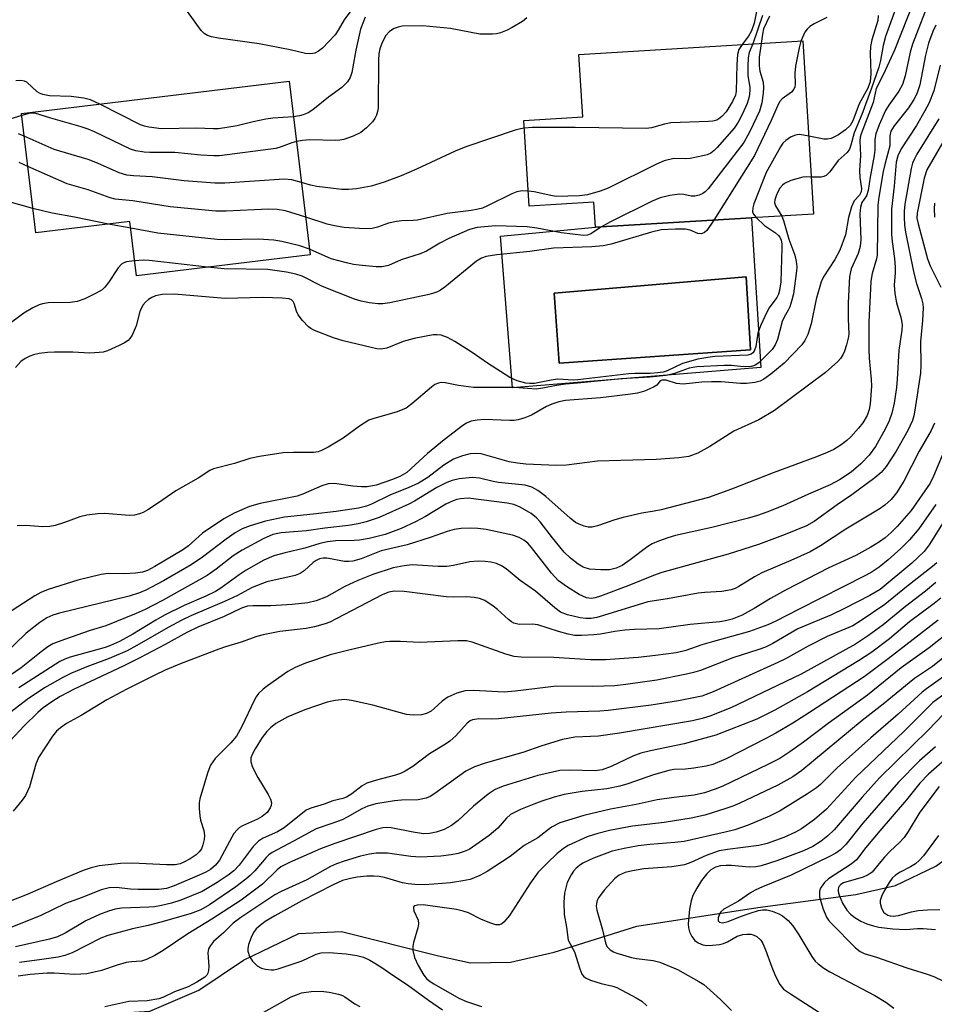
# Model space of a CAD drawing. Units: inches. Extents: x 1273758 to 1279759, y 461454 to 465455.
# Drawn here: x 1274479 to 1274667, y 465133 to 465334 of the extents above; entities that cross this region are included whole.
import ezdxf

# ---------------------------------------------------------------- set-up
doc = ezdxf.new("R2010")
doc.units = ezdxf.units.IN
doc.header["$MEASUREMENT"] = 0
for name, color, linetype in [('BLDG-Footprint', 5, 'Continuous'), ('CULTRL-Pad', 6, 'Continuous'), ('CULTRL-Swimming Pool in Ground', 4, 'Continuous'), ('HYDRO-Single Line Stream', 4, 'Continuous'), ('Undefined', 1, 'Continuous')]:
    doc.layers.add(name, color=color, linetype=linetype)

msp = doc.modelspace()

# ---------------------------------------------------------------- linework, layer by layer
at = {"layer": 'BLDG-Footprint'}
for points in [[(1274639.66, 465329.85), (1274641.81, 465294.38), (1274629.12, 465293.61), (1274597.19, 465291.69), (1274596.88, 465296.83), (1274583.62, 465296.03), (1274582.56, 465313.55), (1274594.57, 465314.27), (1274593.8, 465327.08)], [(1274534.52, 465321.6), (1274538.81, 465286.07), (1274503.23, 465281.77), (1274501.88, 465292.87), (1274482.65, 465290.54), (1274479.69, 465314.98)]]:
    msp.add_lwpolyline(points, close=True, dxfattribs=at)
at = {"layer": 'CULTRL-Pad'}
for points in [[(1274629.12, 465293.61, 0), (1274631.07, 465262.99, 0), (1274580.19, 465258.8, 0), (1274577.74, 465289.86, 0), (1274597.19, 465291.69, 0)], [(1274628.93, 465266.63, 0), (1274628.07, 465281.52, 0), (1274588.74, 465278.23, 0), (1274589.78, 465263.85, 0)]]:
    msp.add_polyline3d(points, close=True, dxfattribs=at)
at = {"layer": 'CULTRL-Swimming Pool in Ground'}
msp.add_lwpolyline([(1274628.93, 465266.63), (1274589.78, 465263.85), (1274588.74, 465278.23), (1274628.07, 465281.52)], close=True, dxfattribs=at)
at = {"layer": 'HYDRO-Single Line Stream'}
msp.add_lwpolyline([(1274477.7, 465124.92), (1274492.79, 465130.39), (1274505.98, 465131.23), (1274516.03, 465135.53), (1274525.17, 465141.64), (1274536.49, 465147.14), (1274545.19, 465147.55), (1274565.04, 465142.54), (1274571.63, 465141.1), (1274579.83, 465141.27), (1274588.74, 465143.28), (1274605.64, 465148.59), (1274630.44, 465152.44), (1274650.47, 465155.12), (1274658.6, 465156.95), (1274666.84, 465160.9), (1274689.2, 465177.21), (1274702.88, 465185.09), (1274717.63, 465193.06), (1274726.46, 465197.52), (1274735.82, 465200.5), (1274748.39, 465200.57), (1274761.44, 465200.03)], dxfattribs=at)
at = {"layer": 'Undefined'}
msp.add_line((1274502.05, 465291.5, 178), (1274497.49, 465292.34, 178), dxfattribs=at)
for points, elevation in [([(1274665.19, 465345.09), (1274658.39, 465327.93), (1274656.18, 465323), (1274654.68, 465320.12), (1274654.01, 465317.26), (1274651.55, 465310.81), (1274651.38, 465310.15), (1274651.31, 465309.39), (1274651.42, 465306.37), (1274651.27, 465303.29), (1274651.32, 465301.89), (1274651.67, 465299.66), (1274651.61, 465298.94), (1274651.25, 465298.26), (1274650.18, 465297.12), (1274649.58, 465295.88), (1274648.97, 465293.69), (1274648.4, 465290.13), (1274647.24, 465286.99), (1274646.21, 465285.08), (1274643.89, 465281.54), (1274643.41, 465280.53), (1274642.38, 465276.94), (1274641.32, 465271.92), (1274640.66, 465269.76), (1274640.05, 465268.52), (1274639.44, 465267.63), (1274635.79, 465263.89), (1274634.69, 465262.89), (1274633.08, 465261.62), (1274631.65, 465260.61), (1274630.89, 465260.2), (1274629.8, 465259.91), (1274628.08, 465259.7), (1274626.91, 465259.72), (1274622.95, 465260.04), (1274620.97, 465260.08), (1274618.99, 465260.01), (1274615.11, 465259.6), (1274613.76, 465259.73), (1274611.65, 465260.38), (1274610.84, 465260.41), (1274610.44, 465260.22), (1274609.76, 465259.39), (1274609.08, 465258.97), (1274607.2, 465258.17), (1274605.8, 465257.74), (1274603.88, 465257.44), (1274598.22, 465256.8), (1274591.08, 465256.22), (1274589.69, 465255.93), (1274588.28, 465255.48), (1274587.18, 465255.03), (1274584.11, 465253.23), (1274582.76, 465252.71), (1274581.38, 465252.3), (1274580.53, 465252.16), (1274579.66, 465252.14), (1274574.38, 465252.33), (1274572.99, 465252.23), (1274571.72, 465251.97), (1274570.77, 465251.57), (1274570.02, 465251.09), (1274566.24, 465248.16), (1274562.84, 465245.36), (1274558.57, 465241.51), (1274557.17, 465240.67), (1274555.62, 465240.02), (1274552.31, 465238.87), (1274550.44, 465238.53), (1274549.27, 465238.53), (1274547.51, 465238.66), (1274543.74, 465239.24), (1274542.48, 465239.16), (1274541.19, 465238.74), (1274537.44, 465237.12), (1274536.11, 465236.64), (1274528.55, 465235.16), (1274526.36, 465234.54), (1274523.23, 465233.16), (1274521.13, 465232), (1274516.73, 465229.08), (1274513.91, 465226.48), (1274512.89, 465225.69), (1274507.02, 465222.23), (1274505.48, 465221.42), (1274504.46, 465221.06), (1274503.06, 465220.85), (1274500.77, 465220.76), (1274497.44, 465220.8), (1274496.01, 465220.63), (1274491.21, 465219.42), (1274485.14, 465217.51), (1274483.66, 465216.9), (1274482.46, 465216.24), (1274472.9, 465210.1)], 170), ([(1274665.81, 465338.96), (1274662.08, 465329.19), (1274661.62, 465327.51), (1274660.59, 465322.67), (1274660.03, 465320.9), (1274659.32, 465319.55), (1274657.23, 465316.66), (1274656.56, 465315.59), (1274655.25, 465312.68), (1274654.56, 465310.79), (1274654.39, 465309.69), (1274654.36, 465307.5), (1274654.25, 465306.38), (1274653.4, 465301.96), (1274653.03, 465299.22), (1274652.7, 465298.14), (1274651.72, 465296.74), (1274651.41, 465295.83), (1274651.34, 465294.42), (1274651.5, 465289.17), (1274651.37, 465287.72), (1274650.96, 465286.33), (1274649.54, 465283.16), (1274649.18, 465281.6), (1274648.89, 465276.22), (1274648.91, 465272.97), (1274649.03, 465269.8), (1274648.92, 465269), (1274648.58, 465267.65), (1274648.16, 465266.32), (1274647.82, 465265.56), (1274647.35, 465264.84), (1274646.78, 465264.22), (1274644.3, 465261.99), (1274633.87, 465254.16), (1274630.66, 465252.25), (1274625.5, 465249.93), (1274620.59, 465246.81), (1274618.17, 465245.46), (1274616.29, 465244.77), (1274614.28, 465244.48), (1274609.62, 465244.14), (1274597.6, 465243.79), (1274591.27, 465243.02), (1274589.2, 465242.91), (1274582.93, 465243.22), (1274581.24, 465243.37), (1274579.53, 465243.7), (1274573.77, 465245.28), (1274572.65, 465245.39), (1274571.56, 465245.3), (1274569.95, 465244.92), (1274568.13, 465244.24), (1274566.15, 465243), (1274562.87, 465240.49), (1274560.94, 465239.31), (1274558.87, 465238.35), (1274555.23, 465236.91), (1274551.36, 465235.02), (1274550.3, 465234.6), (1274548.66, 465234.19), (1274544.12, 465233.52), (1274539.42, 465232.94), (1274533.56, 465232.37), (1274529.62, 465231.55), (1274526.49, 465230.56), (1274524.85, 465229.92), (1274523.44, 465229.14), (1274521.57, 465227.81), (1274516.74, 465224.15), (1274514.43, 465222.59), (1274508.77, 465219.3), (1274505.13, 465217.38), (1274503.84, 465216.87), (1274501.75, 465216.2), (1274487.45, 465212.69), (1274486.12, 465212.28), (1274484.89, 465211.75), (1274483.44, 465210.79), (1274480.66, 465208.57), (1274476.02, 465204.11)], 168), ([(1274548.29, 465337.54), (1274545.78, 465334.17), (1274544.55, 465332.03), (1274543.89, 465331.11), (1274541.33, 465328.35), (1274540.49, 465327.72), (1274539.72, 465327.36), (1274538.93, 465327.19), (1274537.86, 465327.25), (1274534.68, 465328.01), (1274528.38, 465329.22), (1274520.03, 465330.41), (1274518.59, 465330.68), (1274517.78, 465330.95), (1274517.08, 465331.37), (1274516.47, 465331.96), (1274513.65, 465335.84)], 188), ([(1274659.24, 465338.07), (1274656.58, 465330.76), (1274656.1, 465328.91), (1274655.54, 465325.85), (1274655.19, 465324.48), (1274653.7, 465320.16), (1274651.74, 465314.8), (1274650.16, 465311.01), (1274649.46, 465308.49), (1274649.16, 465307.69), (1274648.7, 465306.98), (1274646.89, 465305.33), (1274645.19, 465303.04), (1274644.43, 465302.29), (1274643.96, 465302.06), (1274643.42, 465301.95), (1274641.35, 465301.95)], 172), ([(1274630.17, 465335.84), (1274629.67, 465333.44), (1274629.13, 465331.92), (1274628.5, 465330.79), (1274627.22, 465329.1)], 182), ([(1274550.08, 465334.68), (1274549.11, 465332.25), (1274548.11, 465327.96), (1274547.33, 465323.4), (1274546.97, 465322.37), (1274546.41, 465321.49), (1274545.9, 465320.89), (1274545.28, 465320.33), (1274542.55, 465318.32), (1274539.31, 465315.71), (1274538.36, 465315.15), (1274537.36, 465314.7), (1274536.58, 465314.48), (1274535.4, 465314.31)], 186), ([(1274583.12, 465334.55), (1274582.22, 465333.81), (1274580.17, 465332.58), (1274579.12, 465332.02), (1274577.77, 465331.52), (1274576.93, 465331.31), (1274576.08, 465331.2), (1274573.49, 465331.2), (1274567.52, 465332.37), (1274561.78, 465332.96), (1274557.62, 465332.83), (1274556.77, 465332.68), (1274556, 465332.35), (1274555.06, 465331.75), (1274554.31, 465330.96), (1274553.5, 465329.54), (1274553.06, 465328.25), (1274552.86, 465327.19), (1274552.78, 465325.89), (1274552.7, 465316.05), (1274552.59, 465315.39), (1274552.35, 465314.66), (1274552.02, 465313.96), (1274551.54, 465313.28), (1274550.31, 465312.03), (1274549.19, 465311.11), (1274547.62, 465310.34), (1274545.7, 465309.65), (1274544.84, 465309.52), (1274543.97, 465309.48), (1274538.69, 465309.57), (1274537.24, 465309.47), (1274536.01, 465309.27)], 184), ([(1274631.38, 465335.01), (1274629.38, 465329.23)], 180), ([(1274632.84, 465334.88), (1274631.61, 465332.32), (1274631.36, 465331.22), (1274631.12, 465329.33)], 178), ([(1274644.58, 465334.62), (1274641.97, 465333.37), (1274641.07, 465332.78), (1274640.53, 465332.26), (1274640.06, 465331.6), (1274639.23, 465329.82)], 176), ([(1274655.08, 465335.05), (1274654.97, 465334.01), (1274653.74, 465330.07), (1274653.46, 465328.71), (1274653.42, 465327.26), (1274653.53, 465323.17), (1274653.4, 465321.43), (1274652.96, 465320.19), (1274651.2, 465316.99), (1274649.87, 465313.47), (1274649.31, 465312.54), (1274648.4, 465311.66), (1274646.91, 465310.64), (1274645.46, 465309.88), (1274644.72, 465309.7), (1274643.91, 465309.71), (1274640.84, 465310.34)], 174), ([(1274666.87, 465333.05), (1274666.27, 465331.78), (1274665.38, 465329.41), (1274664.74, 465326.9), (1274663.56, 465320.84), (1274662.98, 465319.04), (1274662.33, 465317.82), (1274661.28, 465316.17), (1274658.33, 465312.48), (1274657.67, 465311.36), (1274657.48, 465310.42), (1274657.44, 465308.33), (1274656.46, 465304.82), (1274656.09, 465303.1), (1274655.21, 465297.87), (1274655.01, 465296.19), (1274654.86, 465286), (1274654.71, 465285.22), (1274653.84, 465282.23), (1274653.58, 465280.64), (1274653.47, 465279.08), (1274653.17, 465272.36), (1274653.12, 465266.6), (1274653.22, 465264.9), (1274653.64, 465260.55), (1274653.7, 465259.14), (1274653.42, 465255.53), (1274653.25, 465254.4), (1274652.81, 465253.17), (1274651.92, 465251.68), (1274651.05, 465250.53), (1274649.47, 465248.81), (1274648.63, 465248.02), (1274647.51, 465247.16), (1274645.98, 465246.22), (1274644.65, 465245.56), (1274642.45, 465244.66), (1274633.56, 465241.44), (1274625.02, 465238.05), (1274620.33, 465236.35), (1274610.62, 465233.82), (1274609.24, 465233.55), (1274606.65, 465233.19), (1274602.86, 465232.3), (1274601.14, 465231.81), (1274597.6, 465230.55), (1274596.51, 465230.28), (1274595.69, 465230.3), (1274594.89, 465230.49), (1274593.83, 465230.88), (1274593.1, 465231.28), (1274592.04, 465232.13), (1274587.06, 465236.58), (1274585.42, 465237.8), (1274584.16, 465238.49), (1274582.78, 465238.87), (1274577.32, 465239.44), (1274576.22, 465239.64), (1274573.44, 465240.32), (1274572.05, 465240.44), (1274570.67, 465240.36), (1274569.28, 465240.17), (1274567.86, 465239.83), (1274566.78, 465239.45), (1274564.72, 465238.44), (1274560.13, 465235.64), (1274558.96, 465235), (1274552.93, 465232.27), (1274550.27, 465231.37), (1274548.62, 465230.95), (1274546.64, 465230.63), (1274541.82, 465230.08), (1274538.04, 465229.53), (1274532.86, 465229.16), (1274531.17, 465228.78), (1274529.19, 465227.9), (1274524.89, 465225.6), (1274523.06, 465224.4), (1274519.57, 465221.7), (1274517.69, 465220.4), (1274508.54, 465215.31), (1274505, 465213.44), (1274503.16, 465212.6), (1274496.95, 465210.11), (1274493.74, 465209.12), (1274488.51, 465207.33), (1274486.09, 465206.38), (1274485.11, 465205.77), (1274483.69, 465204.74), (1274479.6, 465201.5), (1274473.9, 465197.61)], 166), ([(1274639.23, 465329.82), (1274638.86, 465328.39), (1274638.14, 465324.66), (1274638.03, 465323.23), (1274638.05, 465320.96), (1274637.98, 465320.43), (1274637.8, 465319.95), (1274637.29, 465319.34), (1274635.42, 465318), (1274634.89, 465317.37), (1274634.36, 465316.37), (1274633.15, 465313.54), (1274629.75, 465306.35), (1274621.41, 465293.15)], 176), ([(1274627.22, 465329.1), (1274626.57, 465328.11), (1274626.27, 465327.04), (1274626.15, 465324.99), (1274626.02, 465319.56), (1274625.86, 465318.75), (1274625.25, 465317.43), (1274623.96, 465315.31), (1274623.07, 465314.35), (1274622.46, 465313.87), (1274622.01, 465313.63), (1274621.2, 465313.43), (1274620.33, 465313.36), (1274612.6, 465313.07), (1274611.32, 465312.82), (1274608.68, 465312.03), (1274607.54, 465311.9), (1274593.06, 465312.09), (1274584.2, 465312.09), (1274582.65, 465312.01)], 182), ([(1274629.38, 465329.23), (1274628.66, 465327.46), (1274628.45, 465326.36), (1274628.37, 465324.65), (1274628.39, 465322.66), (1274628.77, 465320.4), (1274628.8, 465319.71), (1274628.62, 465318.37), (1274628.24, 465317.06), (1274627.19, 465314.75), (1274626.37, 465313.21), (1274625.59, 465311.98), (1274622.1, 465308.01), (1274621.49, 465307.39), (1274620.82, 465306.88), (1274620.03, 465306.54), (1274619.18, 465306.3), (1274616.56, 465305.76), (1274615.68, 465305.68), (1274613.23, 465305.76), (1274611.28, 465305.32), (1274609.65, 465304.62), (1274599.79, 465299.67), (1274598.12, 465299.06), (1274595.54, 465298.34), (1274593.9, 465298.14), (1274589.17, 465298.02), (1274588.04, 465298.17), (1274584.64, 465298.95), (1274583.43, 465299.11)], 180), ([(1274631.12, 465329.33), (1274630.7, 465326.5), (1274630.67, 465324.75), (1274630.86, 465323.62), (1274631.5, 465321.41), (1274631.62, 465320.31), (1274631.53, 465319.17), (1274631.23, 465317.17), (1274630.78, 465315.48), (1274628.82, 465311.32), (1274627.58, 465309.05), (1274620.25, 465299.58), (1274619.64, 465298.95), (1274619.17, 465298.62), (1274618.39, 465298.28), (1274617.56, 465298.07), (1274616.77, 465298.07), (1274615.27, 465298.42), (1274614.41, 465298.48), (1274612.39, 465298.22), (1274610.41, 465297.73), (1274608.79, 465297), (1274600.27, 465292.81), (1274598.43, 465291.77)], 178), ([(1274667.73, 465324.87), (1274666.46, 465319.64), (1274665.44, 465317.02), (1274664.64, 465315.51), (1274662.88, 465312.54), (1274659.76, 465307.78), (1274659.09, 465306.34), (1274658.77, 465305.02), (1274658.32, 465300.12), (1274657.78, 465295.43), (1274657.81, 465290.22), (1274657.91, 465288.78), (1274658.39, 465285.28), (1274658.54, 465283.52), (1274658.55, 465282.34), (1274658.33, 465279.83), (1274658.44, 465278.16), (1274658.79, 465276.24), (1274659.8, 465273.03), (1274659.95, 465271.72), (1274659.87, 465270.64), (1274659.26, 465266.44), (1274658.98, 465260.56), (1274658.84, 465258.88), (1274658.33, 465255.67), (1274657.85, 465253.64), (1274657.33, 465252.05), (1274656.5, 465250.35), (1274654.52, 465246.8), (1274653.25, 465245.06), (1274651.52, 465243.28), (1274649.5, 465241.57), (1274647.17, 465240), (1274645.22, 465238.94), (1274640.78, 465237.06), (1274635.52, 465234.63), (1274632.27, 465233.36), (1274630.36, 465232.69), (1274628.25, 465232.07), (1274621, 465230.25), (1274613.6, 465228.59), (1274611.97, 465228.12), (1274610.08, 465227.44), (1274608.83, 465226.88), (1274607.93, 465226.36), (1274604.32, 465223.61), (1274602.65, 465222.48), (1274601.43, 465221.89), (1274600.08, 465221.56), (1274598.31, 465221.54), (1274595.96, 465221.73), (1274594.65, 465222.14), (1274593.67, 465222.69), (1274592.05, 465223.96), (1274590.8, 465225.19), (1274588.38, 465228.09), (1274585.89, 465231.36), (1274585.12, 465232.24), (1274584, 465233.12), (1274581.79, 465234.37), (1274580.48, 465234.91), (1274579.1, 465235.24), (1274571.16, 465236.2), (1274569.57, 465236.12), (1274568.8, 465235.97), (1274568.04, 465235.71), (1274566.58, 465234.97), (1274562.43, 465232.47), (1274560.34, 465231.38), (1274557.4, 465229.99), (1274554.15, 465228.78), (1274550.88, 465228), (1274548.91, 465227.66), (1274547.81, 465227.57), (1274544.03, 465227.49), (1274542.31, 465227.31), (1274540.77, 465226.93), (1274537.73, 465226.01), (1274533.69, 465225.06), (1274531.38, 465224.42), (1274529.3, 465223.55), (1274525.7, 465221.5), (1274524.25, 465220.54), (1274520.53, 465217.84), (1274519.39, 465217.11), (1274517.45, 465216.17), (1274512.99, 465214.26), (1274508.99, 465212.28), (1274507.22, 465211.29), (1274502.49, 465208.4), (1274499.73, 465206.89), (1274497.91, 465206.04), (1274496.82, 465205.63), (1274489.65, 465203.68), (1274488.58, 465203.3), (1274487.57, 465202.81), (1274479.15, 465197.37)], 164), ([(1274495.7, 465316.91), (1274493.8, 465317.8), (1274492.46, 465318.12), (1274489.89, 465318.45), (1274485.41, 465318.62), (1274484.08, 465318.88), (1274483.38, 465319.16), (1274482.93, 465319.44), (1274480.79, 465321.37), (1274480.32, 465321.63), (1274479.58, 465321.75), (1274478.53, 465321.68)], 186), ([(1274535.4, 465314.31), (1274531.16, 465314), (1274529.71, 465313.82), (1274527.12, 465313.3), (1274523.83, 465312.44), (1274519.99, 465311.85), (1274518.9, 465311.82), (1274515.54, 465311.99), (1274508.37, 465311.87), (1274505.76, 465312.19), (1274504.91, 465312.38), (1274504.09, 465312.66), (1274495.7, 465316.91)], 186), ([(1274667.48, 465313.9), (1274662.99, 465306.65), (1274662.5, 465305.73), (1274662.11, 465304.78), (1274661.83, 465303.69), (1274660.53, 465296.39), (1274660.38, 465295), (1274660.36, 465293.85), (1274660.45, 465292.11), (1274660.64, 465290.66), (1274662.29, 465282.63), (1274662.87, 465280.38), (1274663.95, 465277.13), (1274664.2, 465276.05), (1274664.27, 465275.2), (1274664.16, 465272.62), (1274663.75, 465268.29), (1274663.78, 465263.47), (1274663.71, 465261.84), (1274662.58, 465254.22), (1274662.34, 465253.06), (1274662.06, 465252.14), (1274661.1, 465250.1), (1274658.71, 465245.88), (1274656.69, 465242.71), (1274655.68, 465241.47), (1274654.41, 465240.39), (1274649.66, 465236.94), (1274646.67, 465234.9), (1274641.93, 465231.48), (1274640.4, 465230.6), (1274636.04, 465228.8), (1274630.57, 465226.77), (1274624.37, 465224.75), (1274610.8, 465221.03), (1274609.04, 465220.41), (1274604.01, 465218.38), (1274598.21, 465216.18), (1274597.1, 465215.82), (1274596.31, 465215.7), (1274595.37, 465215.83), (1274593.86, 465216.51), (1274591.45, 465217.98), (1274589.64, 465219.3), (1274588.16, 465220.85), (1274584.11, 465226.16), (1274583.33, 465226.99), (1274582.51, 465227.64), (1274581.56, 465228.17), (1274580.24, 465228.68), (1274574.85, 465229.84), (1274573.09, 465230.04), (1274571.64, 465230.11), (1274569.69, 465230.03), (1274568.29, 465229.84), (1274566.86, 465229.44), (1274563.34, 465228.2), (1274558.65, 465226.7), (1274553.34, 465225.47), (1274549.2, 465223.81), (1274547.53, 465223.35), (1274546.69, 465223.25), (1274545.84, 465223.29), (1274542.17, 465223.98), (1274541.43, 465223.97), (1274540.7, 465223.81), (1274540.02, 465223.49), (1274539.38, 465223.06), (1274537.58, 465221.36), (1274536.72, 465220.78), (1274535.7, 465220.43), (1274529.89, 465219.08), (1274526.93, 465217.95), (1274523.91, 465216.33), (1274521.28, 465215.05), (1274514.38, 465212.14), (1274512.51, 465211.26), (1274509.7, 465209.75), (1274503.32, 465206.05), (1274501.3, 465204.99), (1274497.65, 465203.4), (1274493.04, 465201.69), (1274489.93, 465200.39), (1274488.16, 465199.49), (1274484.41, 465197.42), (1274480.83, 465195.02), (1274474.83, 465190.46)], 162), ([(1274479.74, 465314.57), (1274475.02, 465313.11)], 184), ([(1274536.01, 465309.27), (1274535.01, 465308.99), (1274532.87, 465308.14), (1274531.73, 465307.83), (1274520.22, 465306.32), (1274519.05, 465306.31), (1274516.44, 465306.45), (1274511.09, 465306.98), (1274505.94, 465307.01), (1274504.79, 465307.08), (1274503.1, 465307.35), (1274502.01, 465307.69), (1274494.66, 465311.24), (1274493.32, 465311.8), (1274491.92, 465312.25), (1274485.69, 465314.02), (1274482.41, 465315.04), (1274481.46, 465315.02), (1274479.74, 465314.57)], 184), ([(1274582.65, 465312.01), (1274581.85, 465311.87), (1274580.72, 465311.55), (1274570.65, 465308.13), (1274568.49, 465307.25), (1274560.58, 465303.56), (1274557.4, 465302.19), (1274553.96, 465300.9), (1274551.27, 465300.11), (1274548.27, 465299.55), (1274546.62, 465299.42), (1274545.27, 465299.44), (1274540.18, 465300.03), (1274538.86, 465300.31), (1274537.03, 465300.83)], 182), ([(1274480.25, 465310.36), (1274479.1, 465310.79)], 182), ([(1274537.03, 465300.83), (1274535.02, 465301.37), (1274533.5, 465301.52), (1274521.34, 465300.74), (1274519.26, 465300.72), (1274513.01, 465301.17), (1274506.43, 465302.04), (1274502.65, 465302.19), (1274501.27, 465302.35), (1274499.67, 465302.82), (1274495.24, 465304.83), (1274493.33, 465305.58), (1274486.39, 465307.6), (1274480.25, 465310.36)], 182), ([(1274640.84, 465310.34), (1274639, 465310.66), (1274638.44, 465310.64), (1274637.91, 465310.49), (1274637.14, 465310.12), (1274636.17, 465309.48), (1274635.55, 465308.88), (1274635.04, 465308.16), (1274632.12, 465302.93), (1274629.64, 465296.47), (1274629.4, 465295.64), (1274629.36, 465294.86), (1274629.56, 465294.39), (1274630.1, 465293.67)], 174), ([(1274669.46, 465311.1), (1274665.01, 465303.47), (1274664.48, 465301.73), (1274663.02, 465294.59), (1274663, 465293.53), (1274663.22, 465292.36), (1274665.18, 465285.2), (1274665.71, 465283.78), (1274667.86, 465279.45)], 160), ([(1274481, 465304.16), (1274479.24, 465304.95)], 180), ([(1274537.89, 465293.73), (1274533.72, 465295.03), (1274532, 465295.32), (1274530.23, 465295.38), (1274521.58, 465294.99), (1274519.51, 465295.02), (1274510.15, 465295.85), (1274502.47, 465297.08), (1274498.87, 465297.47), (1274497.86, 465297.73), (1274493.33, 465299.37), (1274489.03, 465300.61), (1274481, 465304.16)], 180), ([(1274641.35, 465301.95), (1274640.49, 465302), (1274639.65, 465301.94), (1274637.18, 465301.26), (1274635.91, 465300.67), (1274635.49, 465300.31), (1274634.94, 465299.67), (1274634.5, 465298.94), (1274634.15, 465298.13), (1274633.91, 465297.31), (1274633.85, 465296.78), (1274634.06, 465296.07), (1274635.35, 465293.99)], 172), ([(1274583.43, 465299.11), (1274582.18, 465299.16), (1274581.11, 465298.96), (1274580.05, 465298.52), (1274575.1, 465296.08), (1274574.04, 465295.63), (1274573.2, 465295.39), (1274571.74, 465295.13), (1274566.86, 465294.53), (1274560.75, 465293.14), (1274559.85, 465293.06), (1274557.58, 465293.04), (1274556.46, 465292.9), (1274554.81, 465292.52), (1274552.57, 465291.68), (1274551.18, 465291.4), (1274548.91, 465291.43), (1274545.78, 465291.67), (1274543.8, 465291.95), (1274542.28, 465292.31), (1274537.89, 465293.73)], 180), ([(1274482.05, 465295.53), (1274476.71, 465297.01)], 178), ([(1274497.49, 465292.34), (1274490.54, 465293.77), (1274485.96, 465294.55), (1274482.05, 465295.53)], 178), ([(1274666.61, 465296.6), (1274666.53, 465295.49), (1274666.59, 465293.76)], 158), ([(1274630.1, 465293.67), (1274631.76, 465292.08), (1274634.07, 465290.55), (1274634.66, 465290.03), (1274634.92, 465289.66), (1274635.18, 465289.05), (1274635.31, 465288.33), (1274635.35, 465287.47), (1274635.13, 465280.5), (1274634.89, 465278.73), (1274634.65, 465278.01), (1274634.31, 465277.31), (1274632.77, 465275.17), (1274632.32, 465274.42), (1274630.96, 465271.53), (1274630.43, 465269.98), (1274630.01, 465267.29), (1274629.67, 465266.32), (1274629.4, 465265.96), (1274629.05, 465265.69), (1274628.37, 465265.49), (1274621.6, 465265.2), (1274620.17, 465265.04), (1274618.14, 465264.66), (1274615.03, 465263.77), (1274611.89, 465262.27), (1274611.06, 465262.04), (1274609.99, 465261.86), (1274608.38, 465261.72), (1274605.27, 465261.76), (1274604, 465261.71), (1274593.58, 465260.44), (1274592.68, 465260.42), (1274589.48, 465260.59), (1274588.1, 465260.4), (1274584.7, 465259.74), (1274583.77, 465259.71), (1274582.92, 465259.8), (1274581.18, 465260.26), (1274579.69, 465260.93), (1274575.07, 465263.86), (1274571.95, 465266.06), (1274568.43, 465268.28), (1274566.89, 465269.12), (1274565.58, 465269.57), (1274564.77, 465269.69), (1274563.95, 465269.67), (1274560.08, 465268.93), (1274557.8, 465268.31), (1274554.47, 465266.96), (1274553.28, 465266.74), (1274552.43, 465266.82), (1274551.3, 465267.06), (1274545.55, 465268.47), (1274543.57, 465269.08), (1274539.67, 465270.54), (1274538.9, 465270.95), (1274538.44, 465271.31), (1274537.2, 465272.59), (1274536.31, 465273.77), (1274535.99, 465274.53), (1274535.54, 465276.07), (1274535.32, 465276.51), (1274534.94, 465276.86), (1274534.47, 465277.04), (1274533.09, 465277.21), (1274529.09, 465277.33), (1274521.41, 465277.12), (1274510.98, 465278.02), (1274508.46, 465277.93), (1274507.11, 465277.68), (1274506.39, 465277.33), (1274505.71, 465276.87), (1274505.08, 465276.35), (1274504.53, 465275.74), (1274503.89, 465274.46), (1274503.19, 465271.5), (1274502.36, 465269.63), (1274501.89, 465268.91), (1274501.5, 465268.52), (1274500.77, 465268.04), (1274499.71, 465267.5), (1274497.27, 465266.38), (1274496.44, 465266.14), (1274495.63, 465266.02), (1274493.68, 465265.94), (1274490.2, 465266.12), (1274486.43, 465266.15), (1274484.99, 465266.08), (1274483.29, 465265.85), (1274482.18, 465265.6), (1274481.41, 465265.31), (1274480.42, 465264.81), (1274479.54, 465264.18), (1274478.47, 465263)], 174), ([(1274635.35, 465293.99), (1274635.69, 465293.06), (1274636.77, 465289.24), (1274637.97, 465286.01), (1274638.27, 465284.69), (1274638.38, 465283.62), (1274638.35, 465282.77), (1274637.74, 465278.09), (1274637.42, 465276.76), (1274637, 465275.43), (1274636.65, 465274.69), (1274635.81, 465273.27), (1274635.43, 465272.42), (1274634.44, 465268.69), (1274633.99, 465267.6), (1274633.33, 465266.67), (1274631.96, 465265.21), (1274630.73, 465264.01), (1274629.83, 465263.39), (1274629.07, 465263.19), (1274627.99, 465263.12), (1274626.88, 465263.16), (1274625.05, 465263.37), (1274623.59, 465263.42), (1274617.92, 465263.11), (1274616.37, 465262.82), (1274613.39, 465261.73), (1274611.64, 465261.36), (1274608.31, 465260.99), (1274602.43, 465260.64), (1274593.53, 465259.77), (1274591.08, 465259.6), (1274589.2, 465259.31), (1274586.42, 465258.74), (1274585.04, 465258.57), (1274580.59, 465258.88), (1274572.23, 465258.92), (1274569.18, 465259.29), (1274566.45, 465259.86), (1274565.63, 465259.89), (1274565.08, 465259.8), (1274564.3, 465259.48), (1274563.6, 465258.99), (1274559.62, 465255.51), (1274558.45, 465254.66), (1274556.59, 465253.93), (1274551.61, 465252.48), (1274550.83, 465252.18), (1274548.91, 465250.99), (1274545.51, 465248.51), (1274542.44, 465246.68), (1274541.13, 465245.98), (1274540.4, 465245.71), (1274539.49, 465245.59), (1274535.32, 465245.57), (1274533.28, 465245.49), (1274528.42, 465244.74), (1274526.44, 465244.34), (1274523.3, 465243.35), (1274519.02, 465242.22), (1274518.28, 465241.87), (1274515.84, 465240.31), (1274511.31, 465237.7), (1274507.75, 465235.25), (1274505.57, 465233.87), (1274504.58, 465233.31), (1274503.82, 465233), (1274502.82, 465232.78), (1274501.72, 465232.71), (1274496.78, 465233.07), (1274495.34, 465233.04), (1274493.04, 465232.73), (1274491.62, 465232.44), (1274488.47, 465231.24), (1274486.57, 465230.66), (1274485.48, 465230.41), (1274484.05, 465230.37), (1274480.55, 465230.67), (1274478.81, 465230.56)], 172), ([(1274621.41, 465293.15), (1274620, 465291.04), (1274619.5, 465290.6), (1274618.9, 465290.36), (1274618.13, 465290.41), (1274616.56, 465291.08), (1274615.6, 465291.27), (1274613.58, 465291.29), (1274610.66, 465291.15), (1274608.68, 465290.71), (1274600.43, 465288.26), (1274598.76, 465287.87), (1274596.44, 465287.69), (1274588.62, 465287.42), (1274583.76, 465286.74), (1274576.99, 465286.06), (1274574.85, 465285.73), (1274573.83, 465285.38), (1274572.86, 465284.78), (1274566.34, 465279.45), (1274565.44, 465278.81), (1274564.82, 465278.48), (1274563.85, 465278.12), (1274562.79, 465277.86), (1274555.11, 465276.22), (1274553.65, 465275.99), (1274552.65, 465276), (1274550.94, 465276.24), (1274549.23, 465276.56), (1274547.88, 465276.95), (1274541.28, 465279.58), (1274537.18, 465281.65), (1274535.83, 465282.07), (1274533.91, 465282.52), (1274530.1, 465283.06), (1274521.16, 465283.19), (1274517.77, 465283.53)], 176), ([(1274538.67, 465287.24), (1274536.65, 465287.88), (1274533.02, 465288.76), (1274531.32, 465289.07), (1274528.15, 465289.25), (1274521.5, 465289.13), (1274519.74, 465289.21), (1274507.58, 465290.51), (1274502.05, 465291.5)], 178), ([(1274598.43, 465291.77), (1274596.27, 465290.34), (1274595.55, 465290.1), (1274594.75, 465290.02), (1274590.23, 465290.52), (1274585.2, 465291.51), (1274583.2, 465291.76), (1274576.72, 465291.95), (1274572.95, 465291.67), (1274571.39, 465291.24), (1274567.16, 465289.36), (1274565.35, 465288.46), (1274562.61, 465286.83), (1274561.32, 465286.22), (1274557.45, 465285.03), (1274554.81, 465283.84), (1274553.44, 465283.59), (1274552.29, 465283.61), (1274548.82, 465283.94), (1274547.67, 465284.09), (1274546.23, 465284.4), (1274543.11, 465285.26), (1274538.67, 465287.24)], 178), ([(1274502.86, 465284.84), (1274501.17, 465284.59), (1274500.64, 465284.43), (1274500.2, 465284.16), (1274499.5, 465283.39), (1274497.53, 465280.4), (1274496.79, 465279.4), (1274496.23, 465278.88), (1274495.01, 465278.17), (1274492.67, 465277.06), (1274491.06, 465276.51), (1274489.68, 465276.32), (1274485.16, 465276.19), (1274483.99, 465276.03), (1274483.33, 465275.82), (1274482, 465275.17), (1274480.2, 465274.09), (1274476.44, 465271.28)], 176), ([(1274517.77, 465283.53), (1274505.83, 465284.92), (1274504.65, 465284.97), (1274502.86, 465284.84)], 176), ([(1274666.57, 465251.62), (1274665.89, 465250.11), (1274663.43, 465245.82), (1274660.3, 465239.73), (1274658.84, 465237.34), (1274657.71, 465235.95), (1274656.42, 465234.81), (1274655.24, 465233.97), (1274648.42, 465229.91), (1274643.27, 465226.48), (1274641.12, 465225.23), (1274637.19, 465223.44), (1274631.24, 465220.97), (1274629.72, 465220.14), (1274626.57, 465218.15), (1274625.8, 465217.76), (1274624.97, 465217.46), (1274623.03, 465217.13), (1274619.56, 465216.95), (1274618.24, 465216.81), (1274611.96, 465215.65), (1274607.91, 465215.03), (1274598.84, 465212.19), (1274597.45, 465211.82), (1274596.34, 465211.62), (1274595.19, 465211.58), (1274594.04, 465211.73), (1274591.49, 465212.38), (1274590.06, 465212.91), (1274588.85, 465213.75), (1274584.94, 465217.2), (1274581.81, 465219.41), (1274578.88, 465221.75), (1274577.95, 465222.4), (1274576.93, 465222.86), (1274575.79, 465223.15), (1274574.63, 465223.3), (1274573.18, 465223.31), (1274571.46, 465223.17), (1274568.16, 465222.43), (1274566.74, 465222.22), (1274564.96, 465222.22), (1274559.66, 465222.57), (1274558.03, 465222.4), (1274555.8, 465221.96), (1274551.6, 465220.58), (1274548.54, 465219.38), (1274545.86, 465218.13), (1274542.12, 465216.02), (1274540.05, 465215.19), (1274538.33, 465214.83), (1274535.08, 465214.45), (1274530.73, 465214.19), (1274527.09, 465214.21), (1274525.94, 465214.09), (1274524.74, 465213.69), (1274521.2, 465212.01), (1274515.78, 465209.83), (1274513.52, 465208.73), (1274509.14, 465206.28), (1274503.92, 465203.52), (1274500.54, 465201.85), (1274490.5, 465197.13), (1274487.63, 465195.61), (1274486.11, 465194.68), (1274484.14, 465193.3), (1274483.01, 465192.33), (1274480.22, 465189.64), (1274477.32, 465186.49)], 160), ([(1274668.16, 465244.99), (1274666.42, 465240.77), (1274665.69, 465239.3), (1274661.8, 465233.7), (1274658.96, 465230.46), (1274657.75, 465229.22), (1274656.46, 465228.11), (1274655.31, 465227.26), (1274653.55, 465226.2), (1274650.47, 465224.5), (1274644.98, 465221.96), (1274636.08, 465217.39), (1274633.01, 465215.68), (1274629.68, 465213.66), (1274627.19, 465212.31), (1274625.16, 465211.47), (1274623.81, 465211.1), (1274622.64, 465210.89), (1274616.55, 465210.38), (1274610.21, 465209.49), (1274605.18, 465209.37), (1274603.17, 465209.21), (1274601.14, 465208.96), (1274598.21, 465208.41), (1274596.84, 465208.22), (1274594.3, 465208.09), (1274592.92, 465208.13), (1274591.58, 465208.39), (1274589.63, 465208.92), (1274585.38, 465210.33), (1274584.3, 465210.42), (1274581.54, 465210.38), (1274580.5, 465210.64), (1274580.02, 465210.9), (1274579.36, 465211.39), (1274577.13, 465213.44), (1274576.23, 465214.15), (1274574.53, 465215.25), (1274573.48, 465215.7), (1274572.33, 465215.9), (1274570.84, 465216.02), (1274568.1, 465215.96), (1274566.63, 465216.04), (1274558.01, 465217.12), (1274555.96, 465217.19), (1274554.9, 465216.99), (1274553.65, 465216.52), (1274544.14, 465211.52), (1274542.82, 465210.88), (1274541.86, 465210.52), (1274539.67, 465209.9), (1274537.99, 465209.53), (1274532.55, 465208.92), (1274529.17, 465208.27), (1274527.85, 465207.9), (1274524.64, 465206.75), (1274521.48, 465205.83), (1274520.07, 465205.35), (1274512.35, 465202.4), (1274509.1, 465201.02), (1274506.99, 465200), (1274501.27, 465197.12), (1274497.17, 465194.94), (1274491.91, 465191.77), (1274488.94, 465190.1), (1274487.65, 465189.23), (1274486.88, 465188.53), (1274486.02, 465187.5), (1274483.2, 465183.11), (1274482.64, 465181.76), (1274481.36, 465177.15), (1274480.49, 465175.34), (1274479.85, 465174.39), (1274478.02, 465172.13)], 158), ([(1274666.85, 465234.95), (1274663.37, 465229.93), (1274661.5, 465227.69), (1274659.73, 465225.92), (1274657.13, 465223.58), (1274655.27, 465222.12), (1274653.81, 465221.12), (1274652.5, 465220.4), (1274638.77, 465213.47), (1274634.14, 465211.04), (1274632.48, 465210.28), (1274628.73, 465208.91), (1274621.34, 465206.91), (1274618.99, 465206.19), (1274615.67, 465205.05), (1274613.69, 465204.59), (1274609.49, 465204.02), (1274605.95, 465203.64), (1274599.25, 465203.13), (1274596.15, 465203.11), (1274588.64, 465203.6), (1274581.99, 465203.71), (1274580.54, 465203.84), (1274578.84, 465204.3), (1274571.98, 465206.73), (1274570.8, 465207), (1274569.04, 465207.02), (1274561.14, 465206.66), (1274557.31, 465206.88), (1274555.07, 465206.88), (1274554.21, 465206.8), (1274552.75, 465206.52), (1274546.67, 465205.1), (1274542.88, 465204.13), (1274537.84, 465202.46), (1274535.69, 465201.57), (1274534.2, 465200.72), (1274530.05, 465197.84), (1274529.15, 465197.15), (1274528.22, 465196.23), (1274527.74, 465195.59), (1274527.32, 465194.83), (1274524.8, 465189.51), (1274523.69, 465187.53), (1274522.57, 465186.12), (1274519.37, 465182.93), (1274518.83, 465182.27), (1274518.38, 465181.55), (1274517.85, 465180.17), (1274516.51, 465175.87), (1274516.2, 465174.71), (1274516.07, 465173.84), (1274516.08, 465172.67), (1274516.21, 465171.19), (1274516.37, 465170.33), (1274517, 465168.22), (1274517.14, 465167.16), (1274517.11, 465166.34), (1274516.83, 465165.25), (1274516.51, 465164.47), (1274516.07, 465163.81), (1274515.46, 465163.24), (1274514.23, 465162.41), (1274512.93, 465161.69), (1274512.17, 465161.39), (1274511.13, 465161.16), (1274509.39, 465161.14), (1274502.43, 465161.51), (1274499.99, 465161.47), (1274495.57, 465160.94), (1274493.95, 465160.53), (1274492.35, 465159.99), (1274486.82, 465157.69), (1274480.89, 465155.11), (1274473.8, 465152.37)], 156), ([(1274668.73, 465231.78), (1274665.51, 465226.66), (1274664.48, 465225.31), (1274661.96, 465222.93), (1274655.47, 465217.55), (1274653.38, 465216.29), (1274648.2, 465213.63), (1274645.49, 465212.37), (1274638.59, 465209.47), (1274633.48, 465206.51), (1274632, 465205.76), (1274630.65, 465205.26), (1274625.31, 465203.52), (1274618.66, 465200.98), (1274617.26, 465200.54), (1274615.82, 465200.2), (1274609.72, 465198.98), (1274603.44, 465198.07), (1274601.17, 465197.84), (1274596.66, 465197.71), (1274589.24, 465197.72), (1274580.77, 465196.72), (1274578.49, 465196.54), (1274572.19, 465196.84), (1274570.51, 465196.78), (1274568.84, 465196.32), (1274566.97, 465195.51), (1274565.83, 465194.69), (1274564.16, 465193.14), (1274563.53, 465192.65), (1274562.61, 465192.13), (1274561.57, 465191.87), (1274559.9, 465191.81), (1274558.5, 465191.93), (1274551.6, 465193.85), (1274547.28, 465194.84), (1274545.85, 465195), (1274543.9, 465194.83), (1274542.25, 465194.49), (1274537.69, 465192.9), (1274534.21, 465191.49), (1274531.76, 465190.08), (1274530.67, 465189.23), (1274529.9, 465188.48), (1274528.96, 465187.24), (1274527.53, 465184.94), (1274526.95, 465183.89), (1274526.67, 465183.08), (1274526.62, 465182.25), (1274526.98, 465181.17), (1274528.1, 465179.06), (1274530.18, 465175.57), (1274530.68, 465174.58), (1274530.86, 465173.84), (1274530.79, 465173.33), (1274530.59, 465172.82), (1274529.96, 465171.88), (1274528.98, 465171.05), (1274528, 465170.52), (1274524.93, 465169.15), (1274524.35, 465168.79), (1274523.82, 465168.33), (1274523.18, 465167.57), (1274522.73, 465166.85), (1274520.22, 465162.11), (1274519.39, 465161.08), (1274518.37, 465160.22), (1274517.41, 465159.64), (1274516.09, 465159.03), (1274510.96, 465156.89), (1274509.35, 465156.34), (1274507.78, 465156.14), (1274503.61, 465156.09), (1274502.04, 465156.17), (1274499.05, 465156.51), (1274497.65, 465156.46), (1274496, 465156.06), (1274492.12, 465154.48), (1274488.73, 465153.23), (1274483.67, 465150.79), (1274472.88, 465146.47)], 154), ([(1274667.06, 465223), (1274666.18, 465222.21), (1274660.85, 465218.09), (1274656.45, 465214.48), (1274651.58, 465211.16), (1274649.88, 465210.13), (1274644.65, 465207.9), (1274640.72, 465205.91), (1274636.09, 465203.37), (1274634.53, 465202.6), (1274621.27, 465196.56), (1274618.98, 465195.68), (1274614.19, 465194.77), (1274608.56, 465193.86), (1274599.79, 465192.75), (1274598.11, 465192.64), (1274591.19, 465192.45), (1274588.15, 465192.19), (1274577.32, 465191.04), (1274575.88, 465190.98), (1274573.3, 465191.08), (1274572.02, 465190.87), (1274571.57, 465190.65), (1274570.92, 465190.15), (1274568.59, 465187.58), (1274567.4, 465186.5), (1274566.49, 465185.87), (1274563.25, 465183.91), (1274559.81, 465181.31), (1274558.25, 465180.34), (1274557.29, 465179.89), (1274556.26, 465179.52), (1274552.35, 465178.5), (1274550.4, 465177.87), (1274549.4, 465177.31), (1274547.35, 465175.68), (1274546.21, 465174.99), (1274545.47, 465174.73), (1274543.4, 465174.25), (1274541.63, 465173.61), (1274538.91, 465172.79), (1274537.99, 465172.34), (1274533.5, 465168.71), (1274532.08, 465167.9), (1274529.14, 465166.63), (1274528.31, 465166.09), (1274527.1, 465164.92), (1274524.28, 465161.13), (1274523.16, 465159.96), (1274522.02, 465159.07), (1274519.77, 465157.55), (1274516.67, 465155.74), (1274512.3, 465153.92), (1274510.38, 465153.32), (1274508.37, 465152.84), (1274506.92, 465152.58), (1274505.79, 465152.47), (1274500.2, 465152.31), (1274498.87, 465152.08), (1274497.51, 465151.7), (1274495.64, 465151.02), (1274492.84, 465149.71), (1274488.62, 465147.15), (1274487.08, 465146.42), (1274485.42, 465145.94), (1274478.47, 465144.35)], 152), ([(1274666.83, 465218.97), (1274664.72, 465217.18), (1274660.63, 465214.06), (1274656.09, 465210.27), (1274653.11, 465208.12), (1274650.44, 465206.33), (1274639.27, 465200.19), (1274624.87, 465193.33), (1274620.61, 465191.57), (1274619, 465191.1), (1274617.07, 465190.66), (1274602.12, 465188.13), (1274597.78, 465187.51), (1274592.97, 465187.28), (1274590.42, 465186.84), (1274586.2, 465185.51), (1274582.33, 465184.16), (1274574.59, 465182), (1274572.4, 465181.26), (1274570.67, 465180.35), (1274564.34, 465175.79), (1274563.34, 465175.18), (1274562.56, 465174.84), (1274560.87, 465174.48), (1274557.49, 465174.4), (1274556.03, 465174.25), (1274552.24, 465173.66), (1274550.59, 465173.21), (1274549.35, 465172.61), (1274546.36, 465170.91), (1274545.33, 465170.4), (1274543.19, 465169.6), (1274540.03, 465168.57), (1274535.39, 465165.98), (1274531.03, 465163.7), (1274530.36, 465163.23), (1274529.76, 465162.7), (1274527.45, 465159.94), (1274526.51, 465158.97), (1274525.64, 465158.23), (1274523.56, 465156.67), (1274518.17, 465152.96), (1274516.44, 465151.93), (1274514.22, 465151.15), (1274508.22, 465149.45), (1274505.61, 465148.76), (1274502.39, 465148.09), (1274497.36, 465146.73), (1274495.95, 465146.15), (1274490.07, 465143.18), (1274488.54, 465142.6), (1274487.19, 465142.3), (1274483.85, 465141.76), (1274479.27, 465141.15)], 150), ([(1274667.87, 465215.78), (1274666.55, 465214.68), (1274661.49, 465210.89), (1274657.37, 465207.44), (1274653.74, 465204.73), (1274651.04, 465202.94), (1274640.61, 465196.59), (1274633.9, 465192.81), (1274630.19, 465191.01), (1274621.83, 465187.68), (1274615.35, 465185.91), (1274608.43, 465184.52), (1274606.46, 465184.04), (1274604.84, 465183.42), (1274600.4, 465181.31), (1274598.59, 465180.63), (1274597.1, 465180.43), (1274591.87, 465180.57), (1274589.89, 465180.45), (1274585.41, 465179.47), (1274578.28, 465177.3), (1274576.65, 465176.6), (1274575.22, 465175.65), (1274572.23, 465173.19), (1274569.07, 465170.26), (1274567.71, 465169.23), (1274566.25, 465168.43), (1274564.6, 465167.87), (1274563.23, 465167.57), (1274561.97, 465167.54), (1274559.9, 465167.84), (1274555.35, 465168.72), (1274554.51, 465168.8), (1274553.63, 465168.74), (1274552.28, 465168.4), (1274543.84, 465165.56), (1274540.88, 465164.44), (1274534.59, 465161.68), (1274532.8, 465160.75), (1274532.04, 465160.16), (1274529.01, 465157.24), (1274524.64, 465153.95), (1274518.67, 465150.05), (1274513.77, 465147.06), (1274508.72, 465143.61), (1274507.01, 465142.58), (1274505.29, 465141.76), (1274504.25, 465141.47), (1274502.22, 465141.34), (1274501.12, 465141.16), (1274499.25, 465140.62), (1274496.06, 465139.55), (1274493.06, 465138.83), (1274490.62, 465138.71), (1274486.41, 465139), (1274484.94, 465139.02), (1274481.46, 465138.7), (1274478.99, 465138.35)], 148), ([(1274667.37, 465211.28), (1274657.14, 465203.36), (1274652.17, 465199.68), (1274641.02, 465192.35), (1274637.61, 465190.18), (1274634.14, 465188.11), (1274632.08, 465187), (1274623.94, 465182.88), (1274621.23, 465181.7), (1274619.85, 465181.34), (1274617.32, 465180.96), (1274615.62, 465180.77), (1274613.26, 465180.66), (1274612.18, 465180.51), (1274609.1, 465179.58), (1274603.84, 465177.74), (1274602.19, 465177.3), (1274599.52, 465176.73), (1274594.44, 465176.16), (1274590.8, 465175.56), (1274588.74, 465175.05), (1274586.22, 465174.22), (1274584.54, 465173.6), (1274581.84, 465172.47), (1274579.77, 465171.45), (1274578.99, 465170.75), (1274577.18, 465168.68), (1274575.44, 465167.15), (1274571.32, 465164.34), (1274570.34, 465163.89), (1274569.08, 465163.5), (1274567.62, 465163.22), (1274565.56, 465162.95), (1274561.32, 465162.74), (1274559.38, 465162.88), (1274554.63, 465163.58), (1274552.29, 465163.59), (1274550.92, 465163.37), (1274549.06, 465162.93), (1274545.73, 465161.94), (1274544.16, 465161.4), (1274542.95, 465160.81), (1274538.09, 465158.13), (1274532.86, 465155.69), (1274531.58, 465155.02), (1274524.61, 465150.39), (1274523.03, 465149.23), (1274521.03, 465147.23), (1274519.03, 465145.47), (1274518.36, 465144.65), (1274518, 465143.94), (1274517.83, 465143.17), (1274518.06, 465140.34), (1274517.98, 465139.53), (1274517.84, 465139.02), (1274517.61, 465138.56), (1274517.26, 465138.18), (1274515.6, 465137.13), (1274513.81, 465136.21), (1274511.02, 465135.15), (1274508.77, 465134.1), (1274507.81, 465133.76), (1274505.39, 465133.34), (1274501.7, 465133.17), (1274496.78, 465132.12)], 146), ([(1274670.07, 465209.19), (1274665.49, 465205.57), (1274659.77, 465201.5), (1274652.89, 465195.92), (1274644.84, 465190.11), (1274639.78, 465186.29), (1274637, 465184.3), (1274634.95, 465182.94), (1274632.48, 465181.68), (1274623.25, 465177.3), (1274621.72, 465176.67), (1274619.51, 465175.94), (1274617.38, 465175.44), (1274613.21, 465174.97), (1274609.8, 465174.48), (1274605.55, 465173.55), (1274600.27, 465172.56), (1274594.81, 465171.24), (1274589.92, 465169.75), (1274588.2, 465168.88), (1274585.39, 465166.69), (1274582.59, 465165.14), (1274579.73, 465162.87), (1274575.05, 465159.8), (1274573.55, 465158.97), (1274571.53, 465158.2), (1274570.05, 465157.87), (1274567.54, 465157.48), (1274564.1, 465157.18), (1274562.13, 465157.09), (1274560.2, 465157.11), (1274558.82, 465157.26), (1274557.72, 465157.49), (1274553.98, 465158.55), (1274552.91, 465158.75), (1274551.8, 465158.86), (1274550.39, 465158.85), (1274548.4, 465158.65), (1274547.03, 465158.38), (1274545.44, 465157.93), (1274543.47, 465157.09), (1274537.09, 465153.82), (1274531.53, 465150.7), (1274529.61, 465149.55), (1274528.53, 465148.78), (1274527.73, 465148.05), (1274527.22, 465147.34), (1274526.7, 465146.27), (1274526.19, 465144.87), (1274526, 465144.03), (1274526.02, 465143.48), (1274526.38, 465142.41), (1274526.98, 465141.47), (1274527.91, 465140.52), (1274528.81, 465140), (1274529.64, 465139.79), (1274530.8, 465139.68), (1274531.38, 465139.7), (1274532.23, 465139.87), (1274536.97, 465141.48), (1274538.05, 465141.93), (1274539.99, 465142.91), (1274541.04, 465143.17), (1274542.69, 465143.2), (1274546.16, 465142.98), (1274548.37, 465142.64), (1274549.71, 465142.29), (1274551.01, 465141.66), (1274553.25, 465140.3), (1274555.72, 465138.56), (1274558.72, 465136.6), (1274563.02, 465133.48), (1274565.91, 465131.5)], 144), ([(1274672.94, 465207.23), (1274666.16, 465201.78), (1274662.52, 465199.33), (1274661.38, 465198.46), (1274656.09, 465194.08), (1274651.75, 465190.72), (1274639.43, 465180.49), (1274637.56, 465179.21), (1274634.52, 465177.47), (1274626.73, 465173.76), (1274625.31, 465173.17), (1274623.9, 465172.69), (1274619.61, 465171.36), (1274616.8, 465170.69), (1274611.25, 465169.86), (1274604.76, 465169.06), (1274600.07, 465168.23), (1274597.7, 465167.61), (1274595.5, 465166.87), (1274591.59, 465165.1), (1274590.62, 465164.51), (1274589.27, 465163.41), (1274587.36, 465161.6), (1274585.49, 465159.68), (1274583.89, 465157.46), (1274579.61, 465150.77), (1274578.45, 465149.44), (1274578.02, 465149.1), (1274577.57, 465148.88), (1274576.82, 465148.89), (1274575.75, 465149.2), (1274573.87, 465149.97), (1274571.23, 465151.35), (1274570.13, 465151.7), (1274568.71, 465152.02), (1274561.95, 465152.95), (1274560.66, 465152.9), (1274560.24, 465152.77), (1274559.97, 465152.54), (1274559.92, 465152.2), (1274560.02, 465151.77), (1274560.87, 465149.84), (1274560.99, 465149.08), (1274560.86, 465148.28), (1274559.93, 465145.3), (1274559.8, 465144.46), (1274559.81, 465143.61), (1274560.17, 465142.19), (1274560.91, 465140.58), (1274562.05, 465138.55), (1274562.58, 465137.92), (1274563.14, 465137.4), (1274564.08, 465136.78), (1274569.2, 465133.84), (1274570.82, 465133.21), (1274573.87, 465132.19)], 142), ([(1274668.79, 465199.9), (1274664.98, 465197.23), (1274664.06, 465196.51), (1274659.14, 465191.98), (1274653.56, 465187.17), (1274646.64, 465181.02), (1274643.23, 465177.64), (1274642.45, 465176.96), (1274640.6, 465175.68), (1274635.01, 465172.24), (1274632.81, 465171.15), (1274628.46, 465169.29), (1274625.73, 465168.35), (1274623.73, 465167.83), (1274615.33, 465165.94), (1274613.45, 465165.72), (1274608.31, 465165.31), (1274605.96, 465165.03), (1274603.09, 465164.54), (1274600.64, 465163.96), (1274596.8, 465162.5), (1274594.62, 465161.53), (1274593.89, 465161.05), (1274593.22, 465160.5), (1274592.66, 465159.85), (1274592.19, 465159.12), (1274591.41, 465157.56), (1274590.88, 465155.36), (1274590.71, 465153.5), (1274590.79, 465150.97), (1274591.26, 465148.43), (1274591.63, 465145.74), (1274592.88, 465143.33), (1274593.97, 465139.85), (1274594.41, 465138.8), (1274594.73, 465138.38), (1274595.14, 465138.06), (1274596.15, 465137.59), (1274598.36, 465136.88), (1274600.77, 465136.32), (1274601.55, 465136.05), (1274605.52, 465133.97), (1274606.65, 465133.24), (1274607.71, 465132.3)], 140), ([(1274669.83, 465197.02), (1274666.22, 465194.38), (1274660.3, 465188.47), (1274650.48, 465179.13), (1274644.47, 465172.56), (1274642, 465170.42), (1274639.39, 465168.54), (1274638.12, 465167.84), (1274635.76, 465166.78), (1274632.31, 465165.56), (1274630.65, 465165.13), (1274624.23, 465164.34), (1274622.5, 465164.02), (1274619.87, 465163.08), (1274616.7, 465161.65), (1274615.41, 465161.17), (1274612.85, 465160.79), (1274607.06, 465160.34), (1274604.75, 465159.95), (1274603.25, 465159.57), (1274602.06, 465159.03), (1274601.18, 465158.34), (1274598.99, 465156), (1274597.79, 465154.4), (1274597.55, 465153.9), (1274597.37, 465153.22), (1274597.36, 465152.72), (1274597.49, 465151.92), (1274598.61, 465147.84), (1274599.22, 465145.19), (1274599.54, 465144.45), (1274600.2, 465143.75), (1274600.86, 465143.39), (1274601.58, 465143.11), (1274604.56, 465142.18), (1274605.61, 465141.98), (1274608.99, 465141.56), (1274610.39, 465141.22), (1274613.95, 465139.71), (1274618.37, 465137.29), (1274619.35, 465136.64), (1274620.67, 465135.54), (1274622.81, 465133.61), (1274625.06, 465131.36)], 138), ([(1274668.4, 465192.02), (1274665.38, 465188.81), (1274655.34, 465178.95), (1274651.79, 465175.01), (1274646.03, 465168.3), (1274644.75, 465167.12), (1274643.38, 465166.01), (1274641.7, 465164.93), (1274639.77, 465164.02), (1274634.31, 465162.02), (1274631.1, 465160.98), (1274630.01, 465160.77), (1274628.64, 465160.67), (1274625.05, 465161.02), (1274623.97, 465161.05), (1274622.76, 465160.94), (1274621.77, 465160.68), (1274620.81, 465160.13), (1274620, 465159.33), (1274618.92, 465157.97), (1274617.93, 465156.39), (1274617.13, 465154.88), (1274616.75, 465153.81), (1274616.46, 465152.07), (1274616.15, 465149.11), (1274616.2, 465148.25), (1274616.43, 465147.48), (1274616.91, 465146.5), (1274617.55, 465145.65), (1274618.2, 465145.2), (1274619.19, 465144.8), (1274620.02, 465144.67), (1274621.17, 465144.69), (1274622.6, 465144.84), (1274623.43, 465145.03), (1274624.21, 465145.39), (1274626.19, 465146.54), (1274627.34, 465146.93), (1274628.16, 465147), (1274628.97, 465146.96), (1274629.48, 465146.84), (1274630.2, 465146.47), (1274631.01, 465145.73), (1274631.45, 465145.04), (1274632.02, 465143.75), (1274633.28, 465140.25), (1274634.06, 465138.4), (1274634.93, 465136.68), (1274635.7, 465135.73), (1274637.08, 465134.73), (1274644.2, 465130.18)], 136), ([(1274666.77, 465185.35), (1274663.49, 465182.44), (1274659.22, 465178.09), (1274651.94, 465169.68), (1274648.47, 465165.36), (1274647.33, 465164.24), (1274646.41, 465163.59), (1274645.1, 465162.88), (1274637.24, 465159.02), (1274631.36, 465156.69), (1274629.86, 465155.99), (1274628.9, 465155.41), (1274626.49, 465153.74), (1274623.5, 465152.08), (1274622.87, 465151.54), (1274622.56, 465151.08), (1274622.29, 465150.33), (1274622.31, 465149.68), (1274622.56, 465149.41), (1274623.16, 465149.27), (1274624.37, 465149.57), (1274626.88, 465150.61), (1274628.85, 465151.3), (1274630.55, 465151.81), (1274631.39, 465151.97), (1274632.24, 465151.94), (1274633.36, 465151.65), (1274634.74, 465151.15), (1274635.5, 465150.73), (1274636.64, 465149.79), (1274637.62, 465148.71), (1274638.84, 465146.87), (1274641.47, 465142.4), (1274642.18, 465141.48), (1274642.8, 465140.88), (1274643.94, 465140.01), (1274645.15, 465139.25), (1274654.38, 465134.4), (1274656.62, 465133.04), (1274658.28, 465131.82)], 134), ([(1274669.24, 465183.16), (1274665.38, 465179.76), (1274663.59, 465177.86), (1274660.84, 465174.46), (1274655.4, 465168.15), (1274652.55, 465164.71), (1274650.64, 465162.21), (1274649.53, 465161.33), (1274644.9, 465158.33), (1274644.05, 465157.55), (1274643.37, 465156.61), (1274643.14, 465156.1), (1274643.02, 465155.62), (1274643.03, 465154.59), (1274643.7, 465152.32), (1274644.45, 465150.48), (1274644.9, 465149.82), (1274645.41, 465149.24), (1274650.45, 465144.2), (1274651.35, 465143.45), (1274652.22, 465143), (1274654.71, 465142.24), (1274660.94, 465140.07), (1274665.12, 465138.8), (1274666.45, 465138.31), (1274668.56, 465137.29)], 132), ([(1274667.53, 465177.22), (1274663.59, 465171.98), (1274661.22, 465167.96), (1274660.39, 465166.78), (1274659.45, 465165.72), (1274657.54, 465163.98), (1274656.36, 465162.75), (1274655.24, 465161.46), (1274653.86, 465159.65), (1274653.03, 465159.09), (1274651.98, 465158.64), (1274647.98, 465157.45), (1274647.41, 465157.13), (1274647.05, 465156.77), (1274646.91, 465156.5), (1274646.84, 465156.15), (1274646.88, 465155.73), (1274647.09, 465154.93), (1274647.75, 465153.31), (1274648.65, 465151.89), (1274649.39, 465151.07), (1274650.3, 465150.38), (1274651.51, 465149.63), (1274652.77, 465149.08), (1274654.07, 465148.66), (1274655.18, 465148.41), (1274658.09, 465148.09), (1274660.71, 465147.95), (1274663.11, 465148.14), (1274664.25, 465148.15), (1274666.78, 465147.94)], 130), ([(1274667.39, 465167.14), (1274664.36, 465163.02), (1274663.47, 465162.03), (1274662.68, 465161.35), (1274661.66, 465160.75), (1274659.54, 465159.67), (1274658.61, 465159.07), (1274657.95, 465158.41), (1274657.33, 465157.53), (1274656.25, 465155.74), (1274655.71, 465154.68), (1274655.47, 465153.87), (1274655.48, 465153.35), (1274655.73, 465152.32), (1274656.24, 465151.43), (1274657.04, 465150.89), (1274657.51, 465150.73), (1274658.16, 465150.64), (1274659.19, 465150.79), (1274661.89, 465151.54), (1274663.23, 465151.79), (1274665.13, 465151.97), (1274667.67, 465152.01)], 128), ([(1274527.63, 465130.02), (1274534.92, 465134.12), (1274535.96, 465134.58), (1274537.02, 465134.94), (1274539, 465135.22), (1274541.01, 465135.31), (1274542.68, 465135.09), (1274544.6, 465134.68), (1274545.38, 465134.41), (1274545.86, 465134.16), (1274547.95, 465132.71), (1274548.95, 465132.14)], 146)]:
    msp.add_lwpolyline(points, dxfattribs=dict(at, elevation=elevation))

doc.saveas('drawing.dxf')
